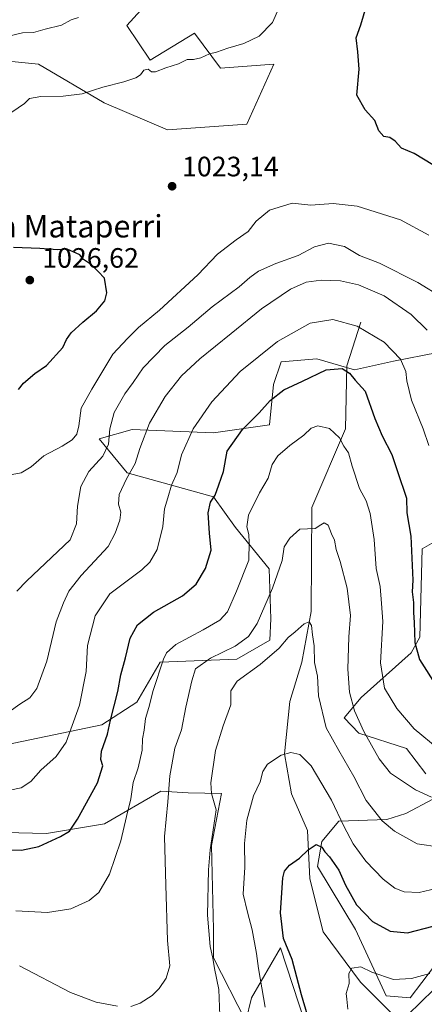
# Model space of a CAD drawing. Units: metres. Extents: x 658510 to 661981, y 4734880 to 4737272.
# Drawn here: x 659261 to 659406, y 4735059 to 4735410 of the extents above; entities that cross this region are included whole.
import ezdxf
from ezdxf.enums import TextEntityAlignment as Align

# ---------------------------------------------------------------- set-up
doc = ezdxf.new("R2010")
doc.units = ezdxf.units.M
doc.header["$MEASUREMENT"] = 0
for name, color, linetype, lineweight in [('Arbolado forestal CxS', 92, 'Continuous', 0), ('Corriente natural lineal', 142, 'Continuous', 13), ('Curva de nivel maestra', 30, 'Continuous', 30), ('Curva de nivel normal', 30, 'Continuous', 0), ('Matorral CxS', 135, 'Continuous', 0), ('Punto de cota en terreno', 7, 'Continuous', 0), ('Rótulo de punto de cota en terreno', 7, 'Continuous', 0), ('Texto cartográfico', 7, 'Continuous', 0)]:
    doc.layers.add(name, color=color, linetype=linetype, lineweight=lineweight)
doc.styles.add('Style-Arial', font='txt')

# ---------------------------------------------------------------- blocks, each defined once
blk = doc.blocks.new('*U11')
at = {"layer": 'Arbolado forestal CxS', "color": 92, "linetype": 'Continuous', "lineweight": 0}
for points in [[(659365.3099, 4735045.4367, 975.5903), (659354.3783, 4735078.8721, 976.955), (659344.0351, 4735060.9397, 982.5206), (659341.9669, 4735052.6629, 983.2212), (659330.4523, 4735075.3085, 985.5266), (659330.4525, 4735085.3133, 985.3305), (659329.7275, 4735115.3245, 985.9281), (659333.3109, 4735133.9121, 984.6517), (659321.4199, 4735134.0903, 988.4361), (659311.6299, 4735134.7403, 991.9608), (659291.6339, 4735123.0147, 997.9554), (659270.9489, 4735119.5659, 1001.1634), (659246.1273, 4735120.2561, 1000.9562), (659224.7523, 4735125.0843, 1000.6727), (659170.0077, 4735139.9893, 998.2952), (659154.5499, 4735145.7795, 996.4458), (659142.6709, 4735147.8311, 994.2636), (659142.4029, 4735147.8775, 994.2073), (659131.9421, 4735138.5957, 993.1941), (659117.3869, 4735119.6293, 992.8297), (659097.3859, 4735110.6347, 992.18), (659057.1751, 4735098.3563, 992.1422), (658991.7503, 4735080.7063, 991.394)], [(659253.4755, 4735150.6713, 1007.9096), (659290.6753, 4735158.3899, 1002.3374), (659303.0863, 4735166.4717, 997.8381), (659311.4595, 4735180.7621, 996.5338), (659338.7403, 4735181.7609, 989.1426), (659350.5633, 4735188.5497, 988.0202), (659350.9203, 4735196.1905, 989.8094), (659350.2715, 4735213.9641, 992.8231), (659338.2967, 4735228.7809, 997.4251), (659330.4539, 4735239.6855, 1000.7378), (659299.7331, 4735248.2627, 1011.2982), (659289.7303, 4735260.4125, 1017.5086), (659301.4493, 4735263.6633, 1012.5979), (659330.4539, 4735262.5561, 1003.8846), (659350.4581, 4735265.4141, 999.1016), (659351.8871, 4735279.7087, 1001.8623), (659354.5661, 4735287.8553, 1003.7143), (659367.2321, 4735288.9543, 1001.7557), (659380.7169, 4735284.9983, 1000.4723), (659394.5819, 4735288.0481, 1003.4216), (659410.3499, 4735291.1679, 1008.6759)], [(659419.7591, 4735229.6791, 1006.0956), (659404.7551, 4735221.1035, 1000.4275), (659404.0409, 4735189.6571, 999.6904), (659400.9149, 4735184.0363, 998.3856), (659383.0719, 4735168.1277, 990.9811), (659376.9817, 4735160.9131, 987.2133), (659382.2657, 4735155.3861, 988.5937), (659399.1965, 4735149.9131, 992.5901), (659406.0915, 4735140.9463, 992.124)], [(659408.8493, 4735131.9805, 990.0252), (659399.0395, 4735126.7647, 986.8542), (659392.2815, 4735124.6067, 984.907), (659375.1515, 4735123.9801, 978.9035), (659369.0625, 4735116.7651, 975.816), (659367.4835, 4735107.8083, 974.4367), (659381.0041, 4735085.4209, 972.5152), (659392.0349, 4735061.6701, 968.5243), (659400.5749, 4735060.9391, 968.6313), (659408.8489, 4735071.9749, 970.7732)], [(659312.0197, 4735421.6327, 1014.5178), (659299.6087, 4735407.8393, 1015.5562), (659307.8825, 4735395.4233, 1018.4392), (659323.7405, 4735405.0801, 1017.7809), (659332.9603, 4735392.5791, 1020.2931), (659352.0103, 4735394.0441, 1021.5188), (659342.3571, 4735372.6627, 1023.2993), (659314.0873, 4735370.5939, 1023.0113), (659291.4815, 4735380.2549, 1020.2901), (659268.1097, 4735394.0187, 1016.713), (659258.5467, 4735394.9399, 1016.1448)]]:
    blk.add_polyline3d(points, dxfattribs=at)
blk = doc.blocks.new('*U12')
at = {"layer": 'Matorral CxS', "color": 135, "linetype": 'Continuous', "lineweight": 0}
blk.add_polyline3d([(658991.7503, 4735080.7063, 991.394), (659057.1751, 4735098.3563, 992.1422), (659097.3859, 4735110.6347, 992.18), (659117.3869, 4735119.6293, 992.8297), (659131.9421, 4735138.5957, 993.1941), (659142.4029, 4735147.8775, 994.2073), (659142.6709, 4735147.8311, 994.2636), (659154.5499, 4735145.7795, 996.4458), (659170.0077, 4735139.9893, 998.2952), (659224.7523, 4735125.0843, 1000.6727), (659246.1273, 4735120.2561, 1000.9562), (659270.9489, 4735119.5659, 1001.1634), (659291.6339, 4735123.0147, 997.9554), (659311.6299, 4735134.7403, 991.9608), (659321.4199, 4735134.0903, 988.4361), (659333.3109, 4735133.9121, 984.6517), (659329.7275, 4735115.3245, 985.9281), (659330.4525, 4735085.3133, 985.3305), (659330.4523, 4735075.3085, 985.5266), (659341.9669, 4735052.6629, 983.2212), (659344.0351, 4735060.9397, 982.5206), (659354.3783, 4735078.8721, 976.955), (659365.3099, 4735045.4367, 975.5903)], dxfattribs=at)
blk = doc.blocks.new('5PATER')
at = {"layer": 'Punto de cota en terreno', "linetype": 'Continuous', "lineweight": 0}
h = blk.add_hatch(color=51, dxfattribs=at)
edge = h.paths.add_edge_path()
edge.add_ellipse((0, 0), major_axis=(-0.11, -0.111), ratio=0.999422, start_angle=0, end_angle=360)

msp = doc.modelspace()

# ---------------------------------------------------------------- linework, layer by layer
at = {"layer": 'Arbolado forestal CxS', "color": 92, "linetype": 'Continuous', "lineweight": 0}
for points in [[(659258.5467, 4735394.9399, 1016.1448), (659268.1097, 4735394.0187, 1016.713), (659291.4815, 4735380.2549, 1020.2901), (659314.0873, 4735370.5939, 1023.0113), (659342.3571, 4735372.6627, 1023.2993), (659352.0103, 4735394.0441, 1021.5188), (659332.9603, 4735392.5791, 1020.2931), (659323.7405, 4735405.0801, 1017.7809), (659307.8825, 4735395.4233, 1018.4392), (659299.6087, 4735407.8393, 1015.5562), (659312.0197, 4735421.6327, 1014.5178)], [(659258.5467, 4735394.9399, 1016.1448), (659268.1097, 4735394.0187, 1016.713), (659291.4815, 4735380.2549, 1020.2901), (659314.0873, 4735370.5939, 1023.0113), (659342.3571, 4735372.6627, 1023.2993), (659352.0103, 4735394.0441, 1021.5188), (659332.9603, 4735392.5791, 1020.2931), (659323.7405, 4735405.0801, 1017.7809), (659307.8825, 4735395.4233, 1018.4392), (659299.6087, 4735407.8393, 1015.5562), (659312.0197, 4735421.6327, 1014.5178)], [(659258.5467, 4735394.9399, 1016.1448), (659268.1097, 4735394.0187, 1016.713), (659291.4815, 4735380.2549, 1020.2901), (659314.0873, 4735370.5939, 1023.0113), (659342.3571, 4735372.6627, 1023.2993), (659352.0103, 4735394.0441, 1021.5188), (659332.9603, 4735392.5791, 1020.2931), (659323.7405, 4735405.0801, 1017.7809), (659307.8825, 4735395.4233, 1018.4392), (659299.6087, 4735407.8393, 1015.5562), (659312.0197, 4735421.6327, 1014.5178)], [(659410.3499, 4735291.1679, 1008.6759), (659394.5819, 4735288.0481, 1003.4216), (659380.7169, 4735284.9983, 1000.4723), (659367.2321, 4735288.9543, 1001.7557), (659354.5661, 4735287.8553, 1003.7143), (659351.8871, 4735279.7087, 1001.8623), (659350.4581, 4735265.4141, 999.1016), (659330.4539, 4735262.5561, 1003.8846), (659301.4493, 4735263.6633, 1012.5979), (659289.7303, 4735260.4125, 1017.5086), (659299.7331, 4735248.2627, 1011.2982), (659330.4539, 4735239.6855, 1000.7378), (659338.2967, 4735228.7809, 997.4251), (659350.2715, 4735213.9641, 992.8231), (659350.9203, 4735196.1905, 989.8094), (659350.5633, 4735188.5497, 988.0202), (659338.7403, 4735181.7609, 989.1426), (659311.4595, 4735180.7621, 996.5338), (659303.0863, 4735166.4717, 997.8381), (659290.6753, 4735158.3899, 1002.3374), (659253.4755, 4735150.6713, 1007.9096)], [(659410.3499, 4735291.1679, 1008.6759), (659394.5819, 4735288.0481, 1003.4216), (659380.7169, 4735284.9983, 1000.4723), (659367.2321, 4735288.9543, 1001.7557), (659354.5661, 4735287.8553, 1003.7143), (659351.8871, 4735279.7087, 1001.8623), (659350.4581, 4735265.4141, 999.1016), (659330.4539, 4735262.5561, 1003.8846), (659301.4493, 4735263.6633, 1012.5979), (659289.7303, 4735260.4125, 1017.5086), (659299.7331, 4735248.2627, 1011.2982), (659330.4539, 4735239.6855, 1000.7378), (659338.2967, 4735228.7809, 997.4251), (659350.2715, 4735213.9641, 992.8231), (659350.9203, 4735196.1905, 989.8094), (659350.5633, 4735188.5497, 988.0202), (659338.7403, 4735181.7609, 989.1426), (659311.4595, 4735180.7621, 996.5338), (659303.0863, 4735166.4717, 997.8381), (659290.6753, 4735158.3899, 1002.3374), (659253.4755, 4735150.6713, 1007.9096)], [(659410.3499, 4735291.1679, 1008.6759), (659394.5819, 4735288.0481, 1003.4216), (659380.7169, 4735284.9983, 1000.4723), (659367.2321, 4735288.9543, 1001.7557), (659354.5661, 4735287.8553, 1003.7143), (659351.8871, 4735279.7087, 1001.8623), (659350.4581, 4735265.4141, 999.1016), (659330.4539, 4735262.5561, 1003.8846), (659301.4493, 4735263.6633, 1012.5979), (659289.7303, 4735260.4125, 1017.5086), (659299.7331, 4735248.2627, 1011.2982), (659330.4539, 4735239.6855, 1000.7378), (659338.2967, 4735228.7809, 997.4251), (659350.2715, 4735213.9641, 992.8231), (659350.9203, 4735196.1905, 989.8094), (659350.5633, 4735188.5497, 988.0202), (659338.7403, 4735181.7609, 989.1426), (659311.4595, 4735180.7621, 996.5338), (659303.0863, 4735166.4717, 997.8381), (659290.6753, 4735158.3899, 1002.3374), (659253.4755, 4735150.6713, 1007.9096)], [(659406.0915, 4735140.9463, 992.124), (659399.1965, 4735149.9131, 992.5901), (659382.2657, 4735155.3861, 988.5937), (659376.9817, 4735160.9131, 987.2133), (659383.0719, 4735168.1277, 990.9811), (659400.9149, 4735184.0363, 998.3856), (659404.0409, 4735189.6571, 999.6904), (659404.7551, 4735221.1035, 1000.4275), (659419.7591, 4735229.6791, 1006.0956)], [(659406.0915, 4735140.9463, 992.124), (659399.1965, 4735149.9131, 992.5901), (659382.2657, 4735155.3861, 988.5937), (659376.9817, 4735160.9131, 987.2133), (659383.0719, 4735168.1277, 990.9811), (659400.9149, 4735184.0363, 998.3856), (659404.0409, 4735189.6571, 999.6904), (659404.7551, 4735221.1035, 1000.4275), (659419.7591, 4735229.6791, 1006.0956)], [(659406.0915, 4735140.9463, 992.124), (659399.1965, 4735149.9131, 992.5901), (659382.2657, 4735155.3861, 988.5937), (659376.9817, 4735160.9131, 987.2133), (659383.0719, 4735168.1277, 990.9811), (659400.9149, 4735184.0363, 998.3856), (659404.0409, 4735189.6571, 999.6904), (659404.7551, 4735221.1035, 1000.4275), (659419.7591, 4735229.6791, 1006.0956)], [(658991.7503, 4735080.7063, 991.394), (659057.1751, 4735098.3563, 992.1422), (659097.3859, 4735110.6347, 992.18), (659117.3869, 4735119.6293, 992.8297), (659131.9421, 4735138.5957, 993.1941), (659142.4029, 4735147.8775, 994.2073), (659142.6709, 4735147.8311, 994.2636), (659154.5499, 4735145.7795, 996.4458), (659170.0077, 4735139.9893, 998.2952), (659224.7523, 4735125.0843, 1000.6727), (659246.1273, 4735120.2561, 1000.9562), (659270.9489, 4735119.5659, 1001.1634), (659291.6339, 4735123.0147, 997.9554), (659311.6299, 4735134.7403, 991.9608), (659321.4199, 4735134.0903, 988.4361), (659333.3109, 4735133.9121, 984.6517), (659329.7275, 4735115.3245, 985.9281), (659330.4525, 4735085.3133, 985.3305), (659330.4523, 4735075.3085, 985.5266), (659341.9669, 4735052.6629, 983.2212), (659344.0351, 4735060.9397, 982.5206), (659354.3783, 4735078.8721, 976.955), (659365.3099, 4735045.4367, 975.5903)], [(659408.8489, 4735071.9749, 970.7732), (659400.5749, 4735060.9391, 968.6313), (659392.0349, 4735061.6701, 968.5243), (659381.0041, 4735085.4209, 972.5152), (659367.4835, 4735107.8083, 974.4367), (659369.0625, 4735116.7651, 975.816), (659375.1515, 4735123.9801, 978.9035), (659392.2815, 4735124.6067, 984.907), (659399.0395, 4735126.7647, 986.8542), (659408.8493, 4735131.9805, 990.0252)], [(659408.8489, 4735071.9749, 970.7732), (659400.5749, 4735060.9391, 968.6313), (659392.0349, 4735061.6701, 968.5243), (659381.0041, 4735085.4209, 972.5152), (659367.4835, 4735107.8083, 974.4367), (659369.0625, 4735116.7651, 975.816), (659375.1515, 4735123.9801, 978.9035), (659392.2815, 4735124.6067, 984.907), (659399.0395, 4735126.7647, 986.8542), (659408.8493, 4735131.9805, 990.0252)], [(659408.8489, 4735071.9749, 970.7732), (659400.5749, 4735060.9391, 968.6313), (659392.0349, 4735061.6701, 968.5243), (659381.0041, 4735085.4209, 972.5152), (659367.4835, 4735107.8083, 974.4367), (659369.0625, 4735116.7651, 975.816), (659375.1515, 4735123.9801, 978.9035), (659392.2815, 4735124.6067, 984.907), (659399.0395, 4735126.7647, 986.8542), (659408.8493, 4735131.9805, 990.0252)]]:
    msp.add_polyline3d(points, dxfattribs=at)
at = {"layer": 'Corriente natural lineal', "color": 142, "linetype": 'Continuous', "lineweight": 13}
for points in [[(659382.9801, 4735302.0401, 1005.3804), (659378.0101, 4735286.3701, 1000.6212), (659377.5301, 4735264.0101, 995.6663), (659365.4601, 4735235.9401, 991.1966), (659365.2401, 4735198.8201, 985.8707), (659361.9001, 4735180.7701, 983.9015), (659357.6701, 4735166.7001, 982.0401), (659355.7301, 4735148.0001, 980.0437), (659358.2301, 4735133.7601, 978.1936), (659363.9901, 4735120.7101, 976.2595), (659364.8401, 4735103.4401, 974.0615), (659369.5701, 4735084.5501, 971.9829), (659382.7901, 4735066.5801, 969.519), (659398.4401, 4735050.9701, 967.2815)], [(659587.5401, 4735245.3501, 1003.3797), (659590.6801, 4735235.6201, 1001.409), (659596.9801, 4735224.7501, 998.9184), (659601.0301, 4735210.0001, 996.0215), (659600.8201, 4735194.7301, 993.7286), (659596.4201, 4735175.0801, 991.2447), (659589.4201, 4735158.7601, 989.9319), (659575.2501, 4735134.2201, 986.6346), (659559.3001, 4735120.9001, 984.2892), (659545.1501, 4735109.5701, 982.5833), (659532.3001, 4735104.5601, 980.7966), (659511.2801, 4735100.3801, 978.6316), (659491.3501, 4735094.9101, 976.4069), (659475.4101, 4735092.0601, 975.116), (659455.2701, 4735088.8801, 973.0477), (659433.3401, 4735081.4601, 971.7236), (659421.7901, 4735072.8601, 970.7047), (659408.9901, 4735064.0201, 969.0419), (659399.7301, 4735054.9201, 967.6933), (659398.4401, 4735050.9701, 967.2815)]]:
    msp.add_polyline3d(points, dxfattribs=at)
at = {"layer": 'Curva de nivel maestra', "color": 30, "linetype": 'Continuous', "lineweight": 30, "flags": 128}
for points, elevation in [([(659408.63, 4735358.1701), (659401.92, 4735362.1201), (659397.45, 4735364.1101), (659395.22, 4735366.5101), (659393.24, 4735367.8401), (659391.16, 4735368.2701), (659389.38, 4735370.2701), (659387.9, 4735373.8801), (659384.51, 4735377.7401), (659381.54, 4735382.9701), (659382.36, 4735392.2601), (659381.83, 4735398.3701), (659381.3, 4735403.3801), (659383.01, 4735408.0201), (659384.81, 4735414.4401)], 1025), ([(659260.99, 4735277.9701), (659262.71, 4735280.2801), (659266.74, 4735283.7201), (659270.94, 4735286.4901), (659276.82, 4735292.9501), (659278.11, 4735295.7901), (659279.79, 4735298.1801), (659283.87, 4735301.9701), (659288.81, 4735305.9901), (659291.76, 4735309.5801), (659292.46, 4735312.4101), (659291.63, 4735317.6801), (659289.38, 4735320.1101), (659286.98, 4735322.4801), (659284.12, 4735324.3401), (659282.88, 4735326.0201), (659278.25, 4735328.0001), (659274.85, 4735327.7801), (659268.62, 4735328.2601), (659259.14, 4735328.6201)], 1025), ([(659258.26, 4735113.7301), (659261.99, 4735113.6101), (659268.19, 4735115.0101), (659275.99, 4735118.5101), (659279.13, 4735120.4101), (659281.98, 4735124.7401), (659289.1, 4735137.6901), (659291.06, 4735143.6901), (659290.29, 4735146.0201), (659290.55, 4735149.0201), (659292.65, 4735155.0001), (659293.71, 4735159.9901), (659296.42, 4735170.2301), (659297.49, 4735176.2501), (659299.07, 4735182.2701), (659300.78, 4735189.3401), (659303.42, 4735194.0201), (659309.09, 4735198.5101), (659319.45, 4735204.3301), (659324.26, 4735208.5101), (659327.64, 4735214.1801), (659329.61, 4735220.6601), (659329.02, 4735226.6801), (659328.52, 4735234.0101), (659329.4, 4735237.8501), (659331.08, 4735240.3501), (659332.39, 4735244.0201), (659334.04, 4735248.6901), (659335.32, 4735256.0201), (659340.73, 4735263.6901), (659346.68, 4735269.6901), (659350.6, 4735274.0601), (659355.48, 4735277.9001), (659362.13, 4735280.9401), (659370.58, 4735285.0301), (659376.32, 4735285.4401), (659378.94, 4735283.8201), (659380.89, 4735281.3501), (659384.48, 4735277.3901), (659387.96, 4735267.6501), (659390.6, 4735261.4801), (659394.01, 4735254.8001), (659396.02, 4735248.7801), (659399.24, 4735239.2601), (659399.35, 4735234.0201), (659400.76, 4735225.6801), (659401.48, 4735209.9601), (659401.22, 4735205.7601), (659401.76, 4735201.9901), (659401.68, 4735198.4901), (659402, 4735194.8601), (659402.16, 4735187.7801), (659403.9, 4735181.7201), (659410.29, 4735171.5901)], 1000), ([(659365.44, 4735049.6201), (659361.87, 4735062.0201), (659358.44, 4735074.6501), (659355.42, 4735082.1901), (659354.3, 4735091.3101), (659355.17, 4735103.7401), (659355.8, 4735106.1201), (659357.54, 4735108.3401), (659361.07, 4735110.8101), (659364.17, 4735113.8301), (659367.07, 4735115.6701), (659369.06, 4735114.7601), (659370.14, 4735113.0401), (659371.8, 4735111.2301), (659375.12, 4735106.5401), (659377.46, 4735101.2201), (659381.4, 4735094.1601), (659387.1, 4735088.1901), (659393.41, 4735084.8001), (659399.61, 4735084.1901), (659408.79, 4735086.5601)], 975)]:
    msp.add_lwpolyline(points, dxfattribs=dict(at, elevation=elevation))
at = {"layer": 'Curva de nivel normal', "color": 30, "linetype": 'Continuous', "lineweight": 0, "flags": 128}
for points, elevation in [([(659353.69, 4735414.0001), (659351.46, 4735408.8401), (659346.73, 4735404.0101), (659341.28, 4735401.3501), (659335.53, 4735399.7901), (659331.48, 4735398.2701), (659329, 4735397.7601), (659326, 4735396.2901), (659323.36, 4735395.6901), (659321.12, 4735395.6701), (659318.03, 4735394.1801), (659313.45, 4735392.7201), (659309.77, 4735391.2501), (659308.31, 4735391.3001), (659307.14, 4735392.2401), (659305.6, 4735391.9201), (659304.4, 4735390.2801), (659302.79, 4735389.1901), (659298.53, 4735387.7201), (659291.01, 4735385.8301), (659283.6, 4735383.5001), (659276.94, 4735382.5601), (659268.9, 4735382.4401), (659264.89, 4735381.7301), (659263.14, 4735380.0001), (659258.59, 4735376.9501)], 1020), ([(659282.36, 4735410.6201), (659279.78, 4735409.8001), (659276.26, 4735407.9201), (659270.44, 4735406.5401), (659266.27, 4735405.3601), (659262.39, 4735405.1501), (659256.88, 4735403.9201)], 1015), ([(659258.66, 4735247.6601), (659261.89, 4735248.2601), (659265.44, 4735250.4301), (659269.97, 4735254.3401), (659276.52, 4735257.7701), (659280.13, 4735260.0201), (659281.8, 4735262.0201), (659282.44, 4735265.0201), (659283.27, 4735271.3501), (659287.09, 4735278.1601), (659294.54, 4735290.5901), (659299.8, 4735296.1701), (659303.73, 4735300.1101), (659311.26, 4735306.3201), (659324.93, 4735318.8801), (659331.92, 4735326.2801), (659338.5, 4735331.3901), (659342.75, 4735334.3501), (659345.7, 4735338.0201), (659350.46, 4735341.9101), (659358.49, 4735344.4301), (659365.09, 4735343.7401), (659373.15, 4735344.3101), (659381.69, 4735343.3901), (659397.07, 4735338.4501), (659407.18, 4735333.0901)], 1020), ([(659260.34, 4735206.0501), (659263.88, 4735209.6901), (659279.36, 4735224.3501), (659281.68, 4735230.0201), (659282.04, 4735236.3501), (659283.13, 4735243.4101), (659285.99, 4735248.6801), (659291.06, 4735254.2101), (659293.05, 4735258.4701), (659293.48, 4735263.9001), (659295.07, 4735269.7201), (659298.88, 4735276.4701), (659301.77, 4735280.4201), (659305.37, 4735285.7401), (659313.14, 4735293.6501), (659321.4, 4735300.2601), (659329.96, 4735307.4601), (659339.59, 4735314.6401), (659343.37, 4735317.9901), (659346.54, 4735320.2001), (659352.72, 4735322.9601), (659360.63, 4735325.7501), (659366.39, 4735328.8301), (659371.46, 4735330.1501), (659377.13, 4735329.0101), (659382.45, 4735325.8001), (659389.59, 4735323.0201), (659403.32, 4735316.1001), (659412.18, 4735310.6501)], 1015), ([(659406.6, 4735299.1801), (659400.88, 4735304.7601), (659391.31, 4735311.3701), (659382.07, 4735315.3601), (659375.71, 4735316.7701), (659368.8, 4735316.9601), (659363.44, 4735316.2601), (659357.93, 4735313.7201), (659347.59, 4735306.7801), (659336.75, 4735297.9501), (659325.56, 4735288.9201), (659319.08, 4735282.8201), (659313.24, 4735275.5401), (659307.66, 4735265.9801), (659304.17, 4735256.9901), (659302.58, 4735251.6301), (659299.43, 4735246.1001), (659296.88, 4735240.5601), (659296.56, 4735237.0701), (659297.38, 4735234.2001), (659297.05, 4735231.3501), (659295.44, 4735226.6801), (659292.91, 4735221.9801), (659283.28, 4735211.6801), (659278.91, 4735206.0201), (659277.06, 4735201.8801), (659274.36, 4735195.0901), (659271.08, 4735181.1201), (659267.44, 4735171.3301), (659264.95, 4735168.0201), (659261.49, 4735165.7801), (659257.6, 4735162.9901)], 1010), ([(659254.4, 4735134.3801), (659261.93, 4735135.9501), (659265.42, 4735138.1801), (659268.89, 4735142.2301), (659274.42, 4735147.0201), (659277.95, 4735152.2101), (659282.74, 4735165.3401), (659285.06, 4735177.3501), (659285.51, 4735186.6901), (659288.3, 4735197.3001), (659293.54, 4735205.1201), (659304.89, 4735213.6901), (659307.72, 4735216.3501), (659310.43, 4735220.9501), (659312.44, 4735229.0601), (659313.04, 4735235.4301), (659314.13, 4735239.2901), (659315.53, 4735243.8401), (659317.48, 4735248.3501), (659319.06, 4735254.6901), (659323.21, 4735263.9201), (659329.87, 4735273.6401), (659339.99, 4735284.4101), (659353.26, 4735295.1601), (659364.94, 4735301.6401), (659372.99, 4735302.9401), (659381.64, 4735300.5201), (659391.24, 4735294.8601), (659397.06, 4735288.8201), (659398.98, 4735284.4101), (659399.32, 4735281.0801), (659401.04, 4735274.1401), (659405.16, 4735263.9201), (659407.2, 4735257.9601)], 1005), ([(659260.04, 4735091.9901), (659271.32, 4735091.3801), (659279.62, 4735092.7601), (659286.14, 4735095.7501), (659289.59, 4735098.6101), (659293.4, 4735105.0601), (659297.44, 4735116.9601), (659299.43, 4735125.7301), (659300.97, 4735132.0301), (659301.77, 4735137.7601), (659303.61, 4735142.9901), (659305.02, 4735149.3601), (659305.13, 4735153.4301), (659305.74, 4735156.4101), (659306.25, 4735160.5701), (659307.46, 4735164.5501), (659308.91, 4735170.6701), (659312.58, 4735181.7401), (659313.69, 4735184.0801), (659317, 4735187.0601), (659326.75, 4735192.2201), (659332.69, 4735195.7201), (659335.43, 4735198.6601), (659338.6, 4735206.0201), (659343.09, 4735217.1601), (659343.22, 4735223.3601), (659343.1, 4735226.2301), (659342.39, 4735229.0201), (659342.92, 4735233.2101), (659346.89, 4735241.1101), (659349.94, 4735246.3401), (659351.37, 4735251.2101), (659353.38, 4735254.3201), (659357.67, 4735258.0001), (659362.63, 4735261.6901), (659365.26, 4735264.1401), (659367.69, 4735265.0001), (659371.76, 4735264.0601), (659375.38, 4735260.8001), (659376.95, 4735257.7801), (659378.62, 4735255.3401), (659379.84, 4735250.6801), (659382.51, 4735242.6201), (659384.81, 4735238.3001), (659386.28, 4735233.7201), (659387.73, 4735224.4901), (659388.48, 4735214.0901), (659389.82, 4735207.6601), (659390.35, 4735201.6301), (659390.8, 4735195.2101), (659390.02, 4735180.4401), (659391.38, 4735171.4201), (659395.75, 4735164.1401), (659401.98, 4735156.9201), (659410.83, 4735149.5501)], 995), ([(659301, 4735057.8901), (659304.38, 4735059.1101), (659308.57, 4735061.8001), (659311.12, 4735064.3501), (659313.58, 4735068.0201), (659314.84, 4735072.4401), (659314.03, 4735081.4401), (659313.45, 4735101.2101), (659313.05, 4735118.4801), (659314.14, 4735130.9001), (659314.86, 4735140.1901), (659316.7, 4735150.0601), (659319.08, 4735156.5301), (659320.58, 4735164.6601), (659322.71, 4735174.0901), (659324, 4735178.2901), (659329.35, 4735182.1201), (659338.14, 4735186.4101), (659342.98, 4735189.8401), (659346.07, 4735194.5501), (659351.48, 4735207.0701), (659354.93, 4735217.0201), (659355.66, 4735221.8501), (659357.69, 4735224.9301), (659361.26, 4735228.1201), (659366.64, 4735228.4001), (659368.66, 4735229.7501), (659369.9, 4735230.4101), (659371.36, 4735229.6001), (659372.46, 4735226.4901), (659373.62, 4735224.1901), (659374.12, 4735220.8801), (659375.55, 4735216.6401), (659378.04, 4735207.1401), (659379.24, 4735197.3301), (659378.68, 4735189.7701), (659378.31, 4735178.1701), (659378.88, 4735170.0601), (659380.73, 4735163.4101), (659383.97, 4735155.9901), (659389.53, 4735146.2601), (659393.5, 4735141.1801), (659402.46, 4735135.2201), (659408.17, 4735132.5801)], 990), ([(659332.88, 4735051.6401), (659332.38, 4735063.9201), (659330.87, 4735071.4101), (659330.24, 4735075.1201), (659329.23, 4735079.3501), (659328.36, 4735090.4601), (659328.64, 4735106.6901), (659329.24, 4735113.7401), (659331.39, 4735128.0201), (659329.71, 4735133.8801), (659329.48, 4735137.7001), (659331.11, 4735149.2601), (659333.88, 4735158.0201), (659336.66, 4735165.5201), (659336.63, 4735170.5401), (659338.84, 4735173.9301), (659347.13, 4735179.8701), (659353.88, 4735185.6901), (659357.03, 4735189.5301), (659359.56, 4735191.5601), (659362.82, 4735194.4101), (659364.56, 4735195.1501), (659365.4, 4735193.8301), (659365.68, 4735190.4401), (659366.29, 4735186.5901), (659366.41, 4735180.5701), (659367.46, 4735175.6901), (659367.88, 4735168.6901), (659370.55, 4735157.3101), (659375.14, 4735149.1701), (659380.46, 4735139.9701), (659384.9, 4735131.3501), (659390.58, 4735124.1601), (659395, 4735120.4101), (659403.06, 4735115.9201), (659411.26, 4735114.7701)], 985), ([(659348.88, 4735057.6401), (659346.46, 4735071.4001), (659345.74, 4735076.8601), (659344.18, 4735085.2601), (659342.56, 4735091.5201), (659341.04, 4735097.9901), (659341.67, 4735107.5401), (659341.49, 4735116.0201), (659342.3, 4735124.3501), (659344.73, 4735133.0201), (659347.1, 4735138.0201), (659348, 4735141.6901), (659349.73, 4735144.3601), (659354.62, 4735147.5001), (659358.04, 4735148.4801), (659361.22, 4735147.8401), (659365.21, 4735143.7401), (659372.52, 4735131.4801), (659376.94, 4735122.2201), (659380.26, 4735115.9801), (659384.71, 4735109.7501), (659390.97, 4735103.2601), (659395.04, 4735100.1401), (659398.44, 4735098.8601), (659403.75, 4735098.5101), (659411.83, 4735100.5201)], 980), ([(659261.3, 4735072.3801), (659279.48, 4735062.9101), (659288.69, 4735059.4501), (659296.28, 4735057.9801)], 990), ([(659407.6, 4735069.6901), (659400.98, 4735067.8801), (659394.57, 4735067.5801), (659386.85, 4735070.1601), (659382.99, 4735072.0301), (659379.77, 4735071.6201), (659378.65, 4735069.6601), (659378.83, 4735066.0801), (659377.74, 4735062.5001), (659378.02, 4735060.5701), (659378.36, 4735056.9201)], 970)]:
    msp.add_lwpolyline(points, dxfattribs=dict(at, elevation=elevation))
at = {"layer": 'Matorral CxS', "color": 135, "linetype": 'Continuous', "lineweight": 0}
msp.add_polyline3d([(658991.7503, 4735080.7063, 991.394), (659057.1751, 4735098.3563, 992.1422), (659097.3859, 4735110.6347, 992.18), (659117.3869, 4735119.6293, 992.8297), (659131.9421, 4735138.5957, 993.1941), (659142.4029, 4735147.8775, 994.2073), (659142.6709, 4735147.8311, 994.2636), (659154.5499, 4735145.7795, 996.4458), (659170.0077, 4735139.9893, 998.2952), (659224.7523, 4735125.0843, 1000.6727), (659246.1273, 4735120.2561, 1000.9562), (659270.9489, 4735119.5659, 1001.1634), (659291.6339, 4735123.0147, 997.9554), (659311.6299, 4735134.7403, 991.9608), (659321.4199, 4735134.0903, 988.4361), (659333.3109, 4735133.9121, 984.6517), (659329.7275, 4735115.3245, 985.9281), (659330.4525, 4735085.3133, 985.3305), (659330.4523, 4735075.3085, 985.5266), (659341.9669, 4735052.6629, 983.2212), (659344.0351, 4735060.9397, 982.5206), (659354.3783, 4735078.8721, 976.955), (659365.3099, 4735045.4367, 975.5903)], dxfattribs=at)

# ---------------------------------------------------------------- block references
at = {"layer": 'Arbolado forestal CxS', "color": 92, "linetype": 'Continuous', "lineweight": 0}
msp.add_blockref('*U11', (0, 0), dxfattribs=at)
at = {"layer": 'Matorral CxS', "color": 135, "linetype": 'Continuous', "lineweight": 0}
msp.add_blockref('*U12', (0, 0), dxfattribs=at)
at = {"layer": 'Punto de cota en terreno', "color": 7, "linetype": 'Continuous', "lineweight": 0, "xscale": 10, "yscale": 10, "zscale": 10}
for p in [(659315.7, 4735350.48, 1023.14), (659265, 4735317, 1026.62)]:
    msp.add_blockref('5PATER', p, dxfattribs=at)

# ---------------------------------------------------------------- texts
at = {"layer": 'Rótulo de punto de cota en terreno', "color": 7, "linetype": 'Continuous', "lineweight": 0, "style": 'Style-Arial'}
for s, p in [('1023,14', (659319.2278, 4735354.0078)), ('1026,62', (659269.4097, 4735321.4097))]:
    msp.add_text(s, height=7, dxfattribs=at).set_placement(p)
at = {"layer": 'Texto cartográfico', "color": 7, "linetype": 'Continuous', "lineweight": 0, "style": 'Style-Arial'}
msp.add_text('Solano de la Mataperri', height=8, dxfattribs=at).set_placement((659255.0422, 4735336.2202), align=Align.MIDDLE_CENTER)

doc.saveas('drawing.dxf')
